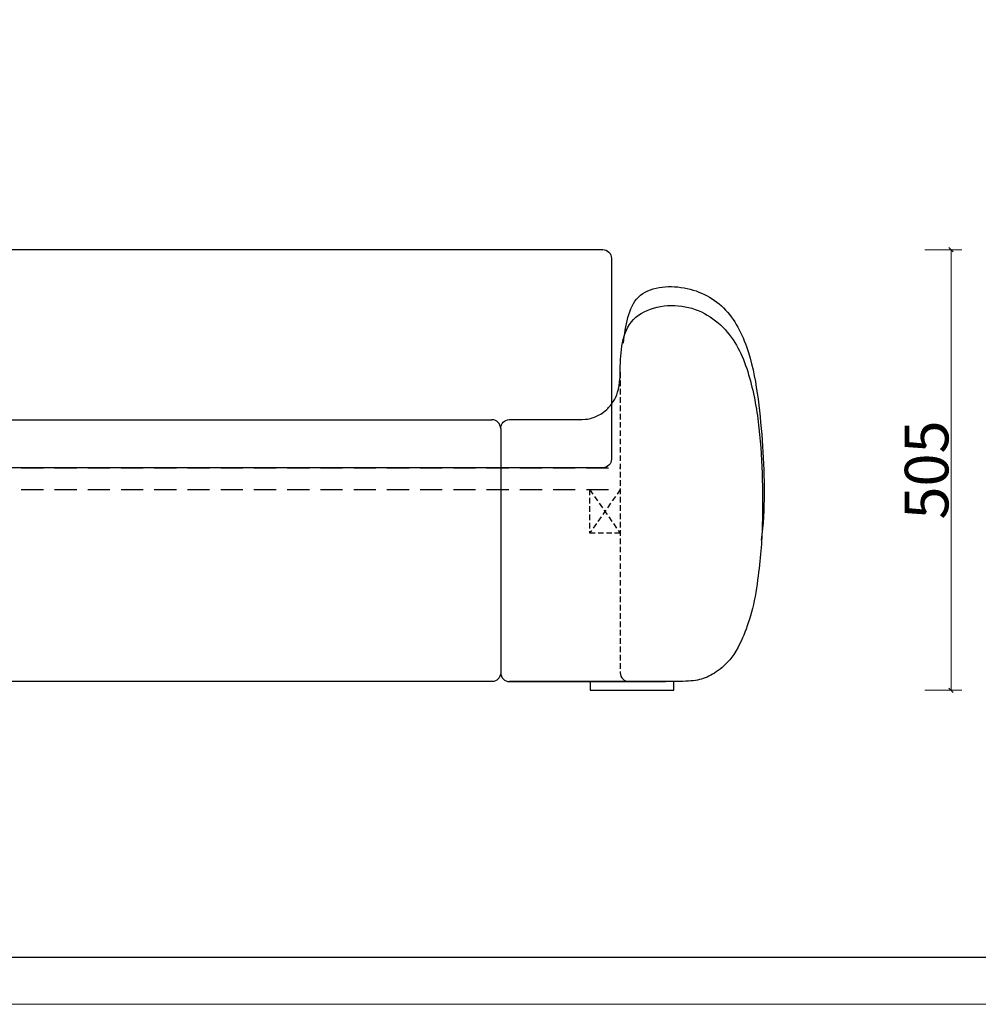
# Model space of a CAD drawing. Units: millimetres. Extents: x 2066 to 25599, y -21222 to -702.
# Drawn here: x 6989 to 8088, y -21222 to -20094 of the extents above; entities that cross this region are included whole.
import ezdxf

# ---------------------------------------------------------------- set-up
doc = ezdxf.new("R2010")
doc.units = ezdxf.units.MM
doc.linetypes.add('DASHEDX2', pattern=[38.1, 25.4, -12.7])
doc.linetypes.add('HIDDEN', pattern=[9.525, 6.35, -3.175])
doc.layers.add('打印框', color=1, linetype='Continuous', lineweight=13)
doc.layers.add('轮廓线', color=7, linetype='Continuous', lineweight=25)
doc.styles.get("Standard").update_dxf_attribs({"font": 'txt.shx', "width": 0.5})
doc.dimstyles.new('J-10', dxfattribs={"dimscale": 10, "dimtxt": 5, "dimasz": 0.5, "dimexe": 1.25, "dimexo": 0.625, "dimgap": 0.3, "dimtad": 1, "dimdec": 0, "dimzin": 9, "dimdsep": 46, "dimtxsty": 'Standard', "dimblk": 'OBLIQUE', "dimcen": 7.5, "dimclrd": 146, "dimclre": 146, "dimclrt": 256, "dimadec": 0, "dimazin": 2, "dimtm": 1e-09, "dimtfac": 0.7, "dimtdec": 0, "dimtix": 1, "dimtmove": 1, "dimatfit": 3, "dimfxl": 3, "dimfxlon": 1, "dimtolj": 1, "dimtzin": 10, "dimlwd": 9, "dimlwe": 9, "dimarcsym": 0})

# ---------------------------------------------------------------- blocks, each defined once
blk = doc.blocks.new('_Oblique')
at = {"color": 0, "linetype": 'ByBlock', "lineweight": -2}
blk.add_line((-0.5, -0.5), (0.5, 0.5), dxfattribs=at)
blk = doc.blocks.new('*D855')
at = {"color": 146, "lineweight": 9, "transparency": 16777216}
for p, q in [((5407.1, -19489.3), (5407.1, -19446.8)), ((7840.1, -19489.3), (7840.1, -19446.8)), ((5407.1, -19459.3), (7840.1, -19459.3))]:
    blk.add_line(p, q, dxfattribs=at)
at = {"layer": 'Defpoints', "color": 0, "lineweight": 13, "transparency": 16777216}
for p in [(7840.1, -19459.3), (5407.1, -19927.3), (7840.1, -20495.4)]:
    blk.add_point(p, dxfattribs=at)
at = {"color": 146, "lineweight": 9, "transparency": 16777216, "xscale": 5, "yscale": 5, "zscale": 5, "rotation": 180}
blk.add_blockref('_Oblique', (5407.1, -19459.3), dxfattribs=at)
at = {"color": 146, "lineweight": 9, "transparency": 16777216, "xscale": 5, "yscale": 5, "zscale": 5}
blk.add_blockref('_Oblique', (7840.1, -19459.3), dxfattribs=at)
at = {"transparency": 16777216, "insert": (6623.6, -19431.3), "char_height": 50, "attachment_point": 5}
blk.add_mtext('\\A1;2435', dxfattribs=at)
blk = doc.blocks.new('*D1019')
at = {"color": 146, "lineweight": 9, "transparency": 16777216}
for p, q in [((8026.9, -20357.1), (8069.4, -20357.1)), ((8056.9, -20357.1), (8056.9, -20862.1)), ((8026.9, -20862.1), (8069.4, -20862.1))]:
    blk.add_line(p, q, dxfattribs=at)
at = {"layer": 'Defpoints', "color": 0, "lineweight": 13, "transparency": 16777216}
for p in [(7608.1, -20357.1), (7691.1, -20862.1), (8056.9, -20862.1)]:
    blk.add_point(p, dxfattribs=at)
at = {"color": 146, "lineweight": 9, "transparency": 16777216, "xscale": 5, "yscale": 5, "zscale": 5}
for p, rotation in [((8056.9, -20357.1), 90), ((8056.9, -20862.1), 270)]:
    blk.add_blockref('_Oblique', p, dxfattribs=dict(at, rotation=rotation))
at = {"transparency": 16777216, "insert": (8028.9, -20609.6), "char_height": 50, "attachment_point": 5, "rotation": 90}
blk.add_mtext('\\A1;505', dxfattribs=at)
blk = doc.blocks.new('A3')
blk.add_line((30, -1395), (3750, -1395))
at = {"layer": '打印框'}
blk.add_line((0, -1425), (3780, -1425), dxfattribs=at)

msp = doc.modelspace()

# ---------------------------------------------------------------- linework, layer by layer
msp.add_line((7550.43, -20551.88), (7627.43, -20551.88))
at = {"color": 0}
msp.add_line((7540.67, -20561.87), (7540.67, -20842.06), dxfattribs=at)
at = {"color": 3, "linetype": 'DASHEDX2'}
for p, q in [((5657.67, -20607.06), (7677.67, -20607.06)), ((5657.67, -20632.06), (7677.67, -20632.06))]:
    msp.add_line(p, q, dxfattribs=at)
at = {"color": 253, "linetype": 'HIDDEN'}
for p, q in [((7642.67, -20632.06), (7677.67, -20682.06)), ((7677.67, -20632.06), (7642.67, -20682.06)), ((7677.67, -20682.06), (7642.67, -20682.06))]:
    msp.add_line(p, q, dxfattribs=at)
at = {"color": 4}
msp.add_lwpolyline([(5677.67, -20357.06), (7657.67, -20357.06, -0.4142136), (7667.67, -20367.06), (7667.67, -20597.06, -0.4142136), (7657.67, -20607.06), (5677.67, -20607.06, -0.4142136), (5667.67, -20597.06), (5667.67, -20367.06, -0.4142136)], format="xyb", close=True, dxfattribs=at)
at = {"color": 253, "linetype": 'HIDDEN'}
for points in [[(7677.67, -20497.59), (7677.67, -20842.06)], [(7642.67, -20632.06), (7642.67, -20682.06)]]:
    msp.add_lwpolyline(points, dxfattribs=at)
at = {"color": 0}
for points in [[(5672.67, -20552.06), (7530.67, -20552.06)], [(7530.67, -20852.06), (5672.67, -20852.06)], [(7607.67, -20852.06), (7550.67, -20852.06)], [(7667.67, -20852.06), (7550.67, -20852.06)], [(7550.67, -20852.06), (7729.7, -20852.06)]]:
    msp.add_lwpolyline(points, dxfattribs=at)
msp.add_lwpolyline([(7739.16, -20852.05), (7643.08, -20852.05), (7643.08, -20862.05), (7739.16, -20862.05)], close=True)
for centre, start, end in [((7530.67, -20562.06), 0, 90), ((7550.67, -20842.06), 180, 270), ((7687.67, -20842.06), 180, 270)]:
    msp.add_arc(centre, 10, start, end, dxfattribs=at)
at = {"color": 0, "extrusion": (0, 0, -1)}
for centre, start, end in [((-7550.67, -20561.87), 0, 88.6164), ((-7530.67, -20842.06), 180, 270)]:
    msp.add_arc(centre, 10, start, end, dxfattribs=at)
at = {"color": 0, "lineweight": -3}
msp.add_open_spline([(7681.29, -20464.1), (7684.16, -20444.84), (7689.2, -20401.54), (7753.43, -20395.45), (7802.65, -20421.96), (7827.15, -20474.53), (7836.37, -20528.5), (7841.3, -20582.19), (7843.46, -20636.28), (7841.74, -20672.33), (7839.36, -20690.2)], degree=3, dxfattribs=at)
for points, knots in [([(7677.67, -20497.6), (7677.95, -20479.46), (7678.56, -20430.44), (7751.28, -20413.05), (7805.76, -20448.07), (7827.97, -20503.53), (7837.96, -20561.61), (7840.86, -20620.71), (7841.33, -20680.05), (7837.59, -20719.07), (7830.05, -20771.13), (7814.44, -20815.4), (7796.5, -20835.32), (7779.15, -20847.2), (7762.65, -20851.73), (7746.6, -20852.06), (7729.7, -20852.06)], [0, 0, 0, 0, 0.6153846, 1.2307692, 1.8461538, 2.4615385, 3.0769231, 3.6923077, 4.3076923, 4.9230769, 4.9230769, 5.5384615, 6.1538462, 6.7692308, 7.3846154, 8, 8, 8, 8]), ([(7627.43, -20551.88), (7638.1, -20551.62), (7642.38, -20550.89), (7648.89, -20549.01), (7655.36, -20545.66), (7661.77, -20541.08), (7671.45, -20530.93), (7677.52, -20514.25), (7677.67, -20497.59)], [0.1996621, 0.1996621, 0.1996621, 0.1996621, 1, 2, 3, 4, 5, 6, 6, 6, 6])]:
    msp.add_open_spline(points, degree=3, knots=knots, dxfattribs=at)

# ---------------------------------------------------------------- block references
at = {"layer": '轮廓线', "color": 0, "linetype": 'ByBlock', "lineweight": -3, "xscale": 1.8, "yscale": 1.8, "zscale": 1.8}
msp.add_blockref('A3', (2065.84, -18656.98), dxfattribs=at)

# ---------------------------------------------------------------- dimensions: what is measured, and where the dimension line sits
dim = msp.add_linear_dim(base=(7840.12, -19459.31), p1=(5407.12, -19927.26), p2=(7840.12, -20495.37), text='2435', dimstyle='J-10')
dim.commit()
dim.dimension.update_dxf_attribs({"geometry": '*D855', "text_midpoint": (6623.62, -19431.31)})
dim = msp.add_linear_dim(base=(8056.87, -20862.05), p1=(7608.07, -20357.06), p2=(7691.12, -20862.05), angle=90, dimstyle='J-10')
dim.commit()
dim.dimension.update_dxf_attribs({"geometry": '*D1019', "text_midpoint": (8028.87, -20609.56)})

doc.saveas('drawing.dxf')
